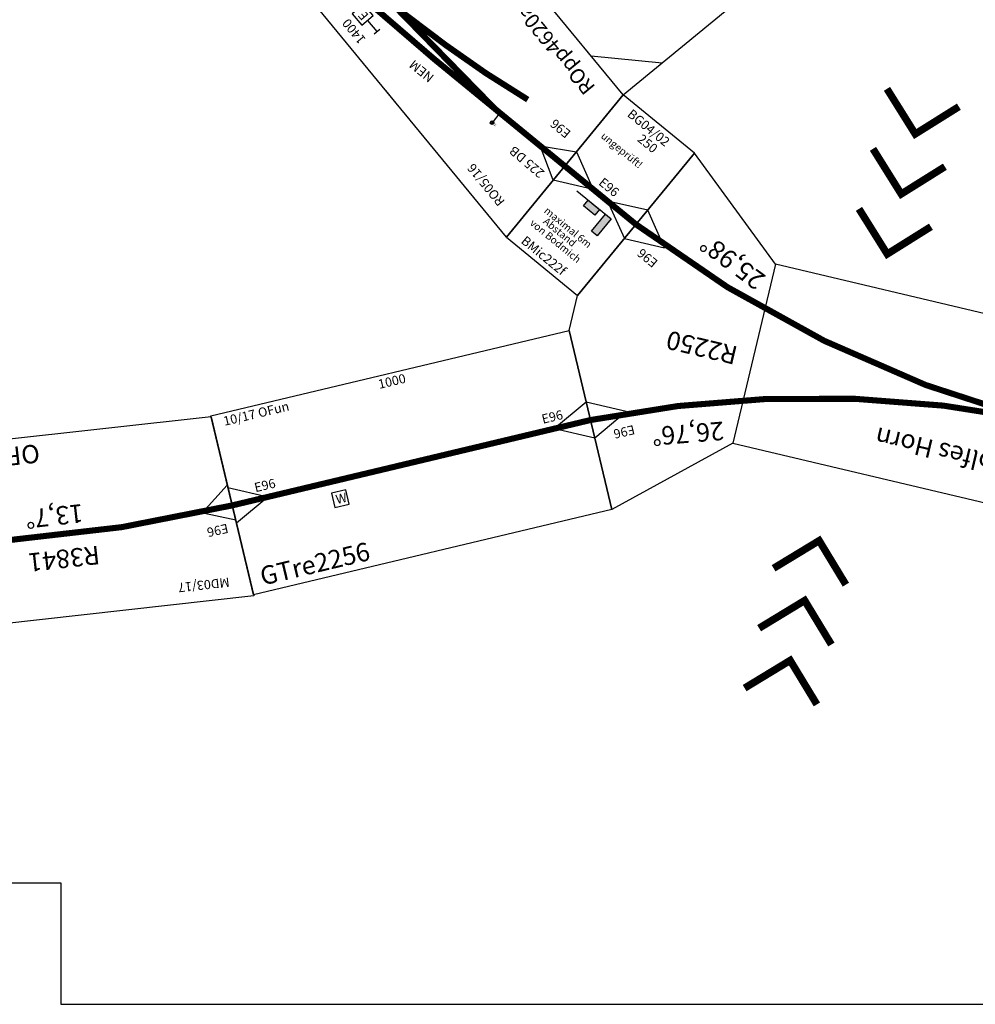
# Model space of a CAD drawing. Units: millimetres. Extents: x -5036 to 35420, y -494 to 18190.
# Drawn here: x 19418 to 22013, y 0 to 2674 of the extents above; entities that cross this region are included whole.
import ezdxf
from ezdxf.enums import TextEntityAlignment as Align

# ---------------------------------------------------------------- set-up
doc = ezdxf.new("R2010")
doc.units = ezdxf.units.MM
for name, color, linetype in [('_', 7, 'Continuous'), ('BEDIENRAUM', 2, 'Continuous'), ('HALLE', 8, 'Continuous'), ('TRAINCREWS', 152, 'Continuous')]:
    doc.layers.add(name, color=color, linetype=linetype)

# ---------------------------------------------------------------- blocks, each defined once
blk = doc.blocks.new('Wehmingen-Halle_unten_20170827')
at = {"layer": 'HALLE'}
for p, q in [((18830, 330), (19530, 330)), ((19530, 330), (19530, 0)), ((19530, 0), (23800, 0))]:
    blk.add_line(p, q, dxfattribs=at)
blk = doc.blocks.new('OFun4519')
for p, q in [((-30.7, 248.1), (944.4, 248.5)), ((30.7, -248.1), (-30.7, 248.1)), ((944.4, 248.5), (886.7, -248.1)), ((-4.7, 38.8), (90, 6.7)), ((920, 42.2), (825.5, 9.5)), ((82.5, 7.3), (7.4, -58.7)), ((833, 10.1), (908.6, -55.4)), ((30.7, -248.1), (886.7, -248.1))]:
    blk.add_line(p, q)
at = {"const_width": 16.5}
blk.add_lwpolyline([(915.7, 0.9, 0.059786), (0.3, -2.5, 16.726307)], format="xyb", dxfattribs=at)
at = {"color": 2}
blk.add_text('MD03/17', height=25, dxfattribs=at).set_placement((30.6, 191.1))
for s, p in [('R3841', (372.6, 66)), ('13,7°', (404.4, -51.7)), ('OFun4519', (504.1, -226.4))]:
    blk.add_text(s, height=50).set_placement(p)
for rotation, p in [(6, (19.5, 45.1)), (354, (829.5, 55.1))]:
    blk.add_text('E96', height=25, rotation=rotation).set_placement(p)
blk = doc.blocks.new('OFun4520')
for p, q in [((1000, 250), (1278.3, 501.4)), ((1278.3, 501.4), (1503.4, 54.9)), ((1368.3, 322.8), (1301.5, 233.1)), ((0, -250), (0, 250)), ((0, 250), (0, -250)), ((1000, 250), (0, 250)), ((1000, -250), (1000, 250)), ((1301.5, 233.1), (1413.4, 233.5)), ((1503.4, 54.9), (1502.8, -42.7)), ((0, 50), (100, 0)), ((100, 0), (0, -50)), ((1283.7, -492.1), (1502.8, -42.7)), ((1415.1, -222.5), (1303.4, -223.6)), ((1303.4, -223.6), (1371.3, -312.4)), ((0, -250), (1000, -250)), ((1000, -250), (1283.7, -492.1))]:
    blk.add_line(p, q)
at = {"const_width": 16.5}
for points in [[(0, 0), (227.7, 0.2, 0.098499), (1390.8, 278.1)], [(1393.2, -267.4, 0.095604), (227.7, 0.2, 10.45977)]]:
    blk.add_lwpolyline(points, format="xyb", dxfattribs=at)
blk.add_lwpolyline([(179.6, -81.7), (315.1, -81.7), (315.1, -126.9), (179.6, -126.9)], close=True)
for s, height, rotation, p in [('26,76%%d', 50, 18.0772, (1039.4, 198.7)), ('E96', 25, 26.7575, (1274.1, 264.1)), ('25,98%%d', 50, 336.6371, (1015.2, -212.3)), ('E96', 25, 334.0181, (1310.4, -184.2))]:
    blk.add_text(s, height=height, rotation=rotation).set_placement(p)
at = {"color": 2}
blk.add_text('OF05/16', height=25, dxfattribs=at).set_placement((30, 197.7))
for s, height, p in [('Abzw. Wolfes Horn', 50, (35.5, 116.3)), ('E96', 25, (71.7, 28.3)), ('R2250', 50, (1044.6, -8.1)), ('OFun4520', 50, (27.3, -230.5))]:
    blk.add_text(s, height=height).set_placement(p)
blk = doc.blocks.new('_WATTENSCHEIDER')
blk.add_lwpolyline([(0, 0), (40, 0), (40, 40), (0, 40)], close=True)
blk.add_text('W', height=25).set_placement((7.6, 7.6))
blk = doc.blocks.new('GTre2256')
for p, q in [((0, -250), (0, 250)), ((0, 250), (1000, 250)), ((1000, 250), (1000, -250)), ((0, 50), (100, 0)), ((1000, 50), (900, 0)), ((100, 0), (0, -50)), ((900, 0), (1000, -50)), ((1000, -250), (0, -250))]:
    blk.add_line(p, q)
at = {"const_width": 16.5}
blk.add_lwpolyline([(0, 0), (1000, 0)], dxfattribs=at)
blk.add_blockref('_WATTENSCHEIDER', (270, -70))
at = {"color": 2}
blk.add_text('10/17 OFun', height=25, dxfattribs=at).set_placement((30, 240), align=Align.TOP_LEFT)
blk.add_text('1000', height=25).set_placement((500, 240), align=Align.TOP_CENTER)
blk.add_text('E96', height=25).set_placement((70, 20))
blk.add_text('E96', height=25).set_placement((930, 20), align=Align.RIGHT)
blk.add_text('GTre2256', height=50).set_placement((30, -246.7), align=Align.BOTTOM_LEFT)
blk = doc.blocks.new('_HP012')
at = {"linetype": 'Continuous'}
for points in [[(0, 150), (75, 150), (75, 125), (0, 125)], [(0, 100), (25, 100), (25, 50), (0, 50)]]:
    blk.add_hatch(color=256, dxfattribs=at).paths.add_polyline_path(points)
blk.add_line((0, 0), (0, 150))
for points in [[(0, 150), (75, 150), (75, 125), (0, 125), (0, 150)], [(0, 100), (25, 100), (25, 50), (0, 50), (0, 100)]]:
    blk.add_lwpolyline(points)
blk = doc.blocks.new('BMic222f')
for p, q in [((0, 50), (100, 0)), ((250, 50), (150, 0)), ((100, 0), (0, -50)), ((150, 0), (250, -50))]:
    blk.add_line(p, q)
blk.add_lwpolyline([(0, -250), (250, -250), (250, 250), (0, 250)], close=True)
at = {"const_width": 16.5}
blk.add_lwpolyline([(0, 0), (250, 0)], dxfattribs=at)
at = {"xscale": 0.8, "yscale": 0.8, "zscale": 0.8, "rotation": 270}
blk.add_blockref('_HP012', (67.7, -30.9), dxfattribs=at)
at = {"color": 2}
blk.add_text('BG04/02', height=25, dxfattribs=at).set_placement((42.6, 212.3))
for s, p in [('250', (106.9, 177.4)), ('E96', (100.2, 19.3)), ('BMic222f', (37.7, -236.8))]:
    blk.add_text(s, height=25).set_placement(p)
at = {"color": 1}
blk.add_text('ungeprüft!', height=20, dxfattribs=at).set_placement((24.8, 121.6))
at = {"color": 9}
for s, p in [('maximal 6m', (34, -133.3)), ('Abstand', (50.5, -157.2)), ('von Bodmich', (25.4, -183.5))]:
    blk.add_text(s, height=20, dxfattribs=at).set_placement(p)
blk = doc.blocks.new('A$C331C0577')
at = {"color": 5}
for q in [(0, 5), (5, 10), (10, 5), (5, 0)]:
    blk.add_line((5, 5), q, dxfattribs=at)
blk.add_circle((5, 5), 5, dxfattribs=at)
blk = doc.blocks.new('A$C333A37F6')
at = {"color": 5}
blk.add_line((19.7, 1.6), (13.1, 35), dxfattribs=at)
for centre, radius in [((13.1, 35), 5), ((19.7, 1.6), 1.61)]:
    blk.add_circle(centre, radius, dxfattribs=at)
at = {"color": 6, "rotation": 11.24999999998376}
blk.add_blockref('A$C331C0577', (9.1, 29.1), dxfattribs=at)
at = {"color": 5}
blk.add_text('34', height=5, rotation=101.25, dxfattribs=at).set_placement((6.4, 29.4))
blk = doc.blocks.new('A$C75FB46A5')
at = {"color": 5}
blk.add_circle((75.6, 75.6), 75.6, dxfattribs=at)
for s, p in [('Cat.', (42.6, 105.5)), ('opt.', (42.6, 34))]:
    blk.add_text(s, height=25, dxfattribs=at).set_placement(p)
blk = doc.blocks.new('A$C768B4903')
at = {"color": 5}
for p, q in [((120.4, 17.2), (111.1, 27.9)), ((80.5, 20.1), (120.4, 17.2)), ((120.4, 17.2), (109.7, 7.9))]:
    blk.add_line(p, q, dxfattribs=at)
for points in [[(1.4, 35.7), (0, 15.8)], [(40.6, 22.9), (0.7, 25.8)]]:
    blk.add_lwpolyline(points, dxfattribs=at)
blk.add_lwpolyline([(39.2, 2.9), (79.1, 0), (82, 39.9), (42.1, 42.8)], close=True, dxfattribs=at)
blk.add_text('E', height=25, rotation=355.9099, dxfattribs=at).set_placement((47.1, 10.1))
blk = doc.blocks.new('A$C03650A2D')
at = {"color": 5}
for p, q in [((0, 58.4), (13.2, 63.5)), ((36.5, 42), (0, 58.4)), ((0, 58.4), (5, 45.2)), ((72.9, 25.6), (72.9, 25.6))]:
    blk.add_line(p, q, dxfattribs=at)
blk.add_lwpolyline([(81.2, 43.9), (44.7, 60.3), (28.3, 23.9), (64.7, 7.4)], close=True, dxfattribs=at)
for points in [[(72.9, 25.6), (109.4, 9.1)], [(105.3, 0), (113.5, 18.2)]]:
    blk.add_lwpolyline(points, dxfattribs=at)
blk.add_text('E', height=25, rotation=335.7271, dxfattribs=at).set_placement((41.6, 25.8))
blk = doc.blocks.new('ROpp4620')
h = blk.add_hatch()
h.set_pattern_fill('ANSI31', color=2, scale=50, style=0)
h.paths.add_polyline_path([(3252, 2575.6), (4554.4, 2575.6), (5856.9, 2575.6), (5856.9, 2075.6), (3252, 2075.6)])
h.paths.add_polyline_path([(3990.5, 2457.5), (4360.5, 2457.5), (4360.5, 2547.5), (3990.5, 2547.5)], flags=24)
h.paths.add_polyline_path([(3972.6, 2218.9), (5397.6, 2218.9), (5397.6, 2443.9), (3972.6, 2443.9)], flags=24)
for p, q in [((3154.4, 3066), (3252, 2575.6)), ((3154.4, 3066), (4554.4, 3066)), ((3570.4, 3066), (3620.4, 3066)), ((3620.4, 3066), (3670.4, 3066)), ((4037.4, 3066), (4087.4, 3066)), ((4087.4, 3066), (4137.4, 3066)), ((4554.4, 3066), (4554.4, 2996)), ((4554.4, 3066), (4554.4, 2575.6)), ((4554.4, 3066), (5954.4, 3066)), ((5954.4, 3066), (5856.9, 2575.6)), ((4011.4, 2917.5), (3827.1, 2901.6)), ((3443.5, 2868.6), (3654.4, 2910.5)), ((3827.1, 2901.6), (3657.7, 2886.9)), ((3827.1, 2901.6), (3661.8, 2861.8)), ((3827.1, 2901.6), (3971.5, 2914)), ((3193.5, 2869.8), (3288.1, 2837.7)), ((3443.5, 2868.6), (3657.7, 2887)), ((5915.4, 2869.8), (5821, 2838)), ((3288.1, 2837.7), (3213, 2771.8)), ((5752.7, 2791.7), (5442.2, 2853.5)), ((5821, 2838), (5895.9, 2771.8)), ((3252, 2575.6), (4554.4, 2575.6)), ((4554.4, 2575.6), (5856.9, 2575.6))]:
    blk.add_line(p, q)
at = {"const_width": 16.5}
for points in [[(3203.2, 2820.8), (3286.6, 2837.4), (3443.5, 2868.6), (3654.4, 2910.5), (3875.4, 2948.9), (3971.5, 2962.2), (4160.2, 2982.3), (4325.1, 2993.5), (4554.4, 2999.2), (4783.5, 2993.5), (4949.7, 2982.2), (5141.8, 2961.7), (5233.4, 2949.4), (5424.1, 2916.5), (5488.4, 2905.4), (5905.8, 2820.8)], [(3443.5, 2868.6), (4011.4, 2917.5), (4331.3, 2937), (4554.4, 2940.9), (4778.3, 2935.4), (5028.7, 2916.1), (5227.1, 2890.9), (5442.2, 2853.5), (5752.7, 2791.7)], [(3866.7, 2905), (3827.1, 2901.6), (3661.8, 2861.8), (3534, 2826.1), (3406.4, 2783.9)]]:
    blk.add_lwpolyline(points, dxfattribs=at)
blk.add_lwpolyline([(4327.3, 2900), (4550.2, 2904), (4774.3, 2898.5), (5024.7, 2879.2), (5223.1, 2854), (5438.2, 2816.5)])
for centre, radius in [((4414.8, 2814.7), 29.6), ((4411.5, 2703.9), 51.5)]:
    blk.add_circle(centre, radius)
at = {"layer": 'BEDIENRAUM'}
for p, q in [((3252, 2575.6), (3252, 2075.6)), ((3252, 2575.6), (5856.9, 2575.6)), ((5856.9, 2075.6), (5856.9, 2575.6)), ((3252, 2075.6), (5856.9, 2075.6))]:
    blk.add_line(p, q, dxfattribs=at)
for name, p, rotation in [('A$C75FB46A5', (3966.2, 2893.5), 5.639834823436568), ('A$C75FB46A5', (5009.4, 2903.3), 352.9139258612187), ('A$C333A37F6', (4307, 2993.7), 354.4096503468976), ('A$C333A37F6', (4762.3, 2995.7), 348.7496503469118), ('A$C333A37F6', (5663.4, 2871.2), 338.1797494372683)]:
    blk.add_blockref(name, p, dxfattribs=dict(rotation=rotation))
at = {"color": 0, "rotation": 24.11789076802063}
blk.add_blockref('A$C03650A2D', (5195.2, 2930.6), dxfattribs=at)
blk.add_blockref('A$C333A37F6', (3406.6, 2863.6))
at = {"layer": '_', "rotation": 4.972464381363289}
blk.add_blockref('A$C768B4903', (3810.6, 2957.1), dxfattribs=at)
at = {"color": 2}
blk.add_text('RO05/16', height=25, dxfattribs=at).set_placement((3231.6, 3006.1))
for s, height, p in [('1400', 25, (3811.5, 3018.4)), ('1400', 25, (5237.5, 3020.3)), ('Mineral Oil Unloading', 50, (4623, 2706.9)), ('ROpp4620a', 40, (3315.3, 2619.1)), ('ROpp4620b', 40, (4626.7, 2612.2)), ('Awanst', 60, (4005.5, 2472.5)), ('KECK (Kck)', 150, (4010.1, 2256.4))]:
    blk.add_text(s, height=height).set_placement(p)
for s, height, rotation, p in [('NEM', 25, 11.7432, (3616.4, 2938.1)), ('NEM', 25, 350.4561, (5521.9, 2925.4)), ('unloading siding always without catenary', 25, 355.6493, (4422.9, 2869.2)), ('RP25', 25, 6.3057, (3836.9, 2846.7)), ('R4613', 50, 360, (3973.5, 2790.1)), ('RP25', 25, 348.3117, (5484.6, 2791.6)), ('E96', 25, 10.9605, (3263.1, 2747.6)), ('E96', 25, 345.9066, (5800.6, 2761.7)), ('22,5°', 50, 360, (3998, 2686.9))]:
    blk.add_text(s, height=height, rotation=rotation).set_placement(p)
at = {"color": 5}
for rotation, p in [(349.7009, (5734.6, 2903.8)), (10.0779, (3225.1, 2871.7))]:
    blk.add_text('225 DB', height=25, rotation=rotation, dxfattribs=at).set_placement(p)
blk = doc.blocks.new('_Untergang')
at = {"layer": 'TRAINCREWS', "const_width": 20}
for points in [[(3.6, 207.5), (105.3, 104.5), (5.7, 6.3)], [(171, 206.8), (272.7, 103.8), (173.1, 5.6)], [(338.4, 206.1), (440, 103.1), (340.4, 4.9)], [(1341.7, 206.1), (1240, 103.1), (1339.6, 4.9)], [(1509.1, 206.8), (1407.4, 103.8), (1507, 5.6)], [(1676.5, 207.5), (1574.8, 104.5), (1674.4, 6.3)]]:
    blk.add_lwpolyline(points, dxfattribs=at)

msp = doc.modelspace()

# ---------------------------------------------------------------- block references
at = {"color": 4}
for name, p, rotation in [('ROpp4620', (25111.3, 1593.1), 129.4167927526569), ('_Untergang', (21587.5, 807.4), 76.64284470444179)]:
    msp.add_blockref(name, p, dxfattribs=dict(at, rotation=rotation))
for name, p, rotation in [('BMic222f', (20898.2, 2276.6), 320.6667927526566), ('OFun4520', (22385.4, 1536.3), 166.6486988383168), ('GTre2256', (19995.2, 1355), 13.40617600952036), ('OFun4519', (19995.8, 1352.5), 186.3527060596548)]:
    msp.add_blockref(name, p, dxfattribs=dict(rotation=rotation))
at = {"layer": 'HALLE'}
msp.add_blockref('Wehmingen-Halle_unten_20170827', (0, 0), dxfattribs=at)

doc.saveas('drawing.dxf')
